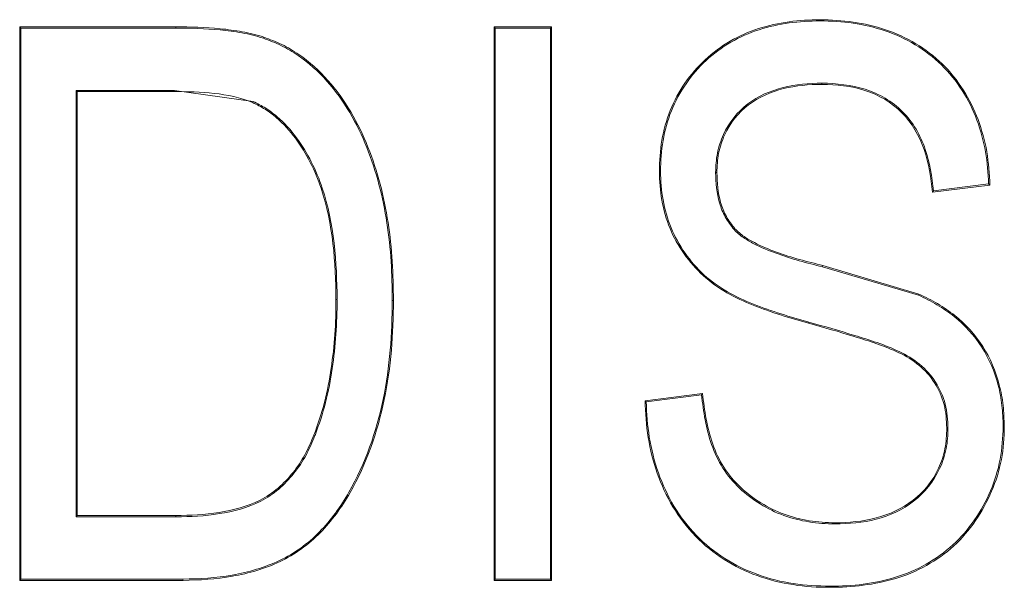
# Model space of a CAD drawing. Units: inches. Extents: x -0.54 to 8, y -6.8 to -4.01.
# Drawn here: x 0.52 to 0.57, y -5.54 to -5.51 of the extents above; entities that cross this region are included whole.
import ezdxf

# ---------------------------------------------------------------- set-up
doc = ezdxf.new("R2010")
doc.units = ezdxf.units.IN
doc.header["$MEASUREMENT"] = 0
doc.layers.add('Layer 1', color=7, linetype='Continuous')

# ---------------------------------------------------------------- blocks, each defined once
blk = doc.blocks.new('block 2428')
at = {"layer": 'Layer 1', "color": 7, "lineweight": 9}
blk.add_lwpolyline([(0.532742, -5.537598), (0.524387, -5.537598)], dxfattribs=at)
blk = doc.blocks.new('block 2429')
at = {"layer": 'Layer 1', "color": 7, "lineweight": 9}
blk.add_lwpolyline([(0.524387, -5.537598), (0.524387, -5.509277)], dxfattribs=at)
blk = doc.blocks.new('block 2430')
at = {"layer": 'Layer 1', "color": 7, "lineweight": 9}
blk.add_lwpolyline([(0.524387, -5.509277), (0.532369, -5.509277)], dxfattribs=at)
blk = doc.blocks.new('block 2431')
at = {"layer": 'Layer 1', "color": 7, "lineweight": 9}
blk.add_open_spline([(0.532369, -5.509277), (0.533129, -5.509277), (0.533888, -5.509304), (0.534641, -5.509372), (0.535021, -5.509413), (0.5354, -5.50946), (0.535767, -5.509528), (0.536146, -5.509589), (0.536513, -5.509684), (0.536872, -5.509806)], degree=3, knots=[0, 0, 0, 0, 1, 1, 1, 2, 2, 2, 3, 3, 3, 3], dxfattribs=at)
blk = doc.blocks.new('block 2432')
at = {"layer": 'Layer 1', "color": 7, "lineweight": 9}
blk.add_open_spline([(0.536872, -5.509806), (0.537191, -5.509922), (0.537496, -5.510037), (0.537801, -5.510186), (0.5381, -5.510322), (0.538384, -5.510498), (0.538662, -5.510688), (0.539212, -5.511068), (0.539714, -5.511522), (0.540154, -5.512017), (0.541043, -5.513007), (0.541707, -5.514187), (0.542202, -5.515435), (0.542697, -5.516669), (0.543037, -5.517971), (0.543233, -5.519287), (0.543335, -5.519952), (0.543403, -5.520616), (0.543443, -5.521281), (0.543484, -5.521946), (0.543498, -5.52261), (0.543511, -5.523275)], degree=3, knots=[0, 0, 0, 0, 1, 1, 1, 2, 2, 2, 3, 3, 3, 4, 4, 4, 5, 5, 5, 6, 6, 6, 7, 7, 7, 7], dxfattribs=at)
blk = doc.blocks.new('block 2433')
at = {"layer": 'Layer 1', "color": 7, "lineweight": 9}
blk.add_open_spline([(0.543511, -5.523275), (0.543498, -5.524129), (0.543477, -5.524984), (0.543403, -5.525825), (0.543328, -5.526679), (0.543213, -5.52752), (0.543037, -5.528347), (0.542691, -5.530016), (0.542128, -5.531643), (0.541287, -5.533108), (0.54086, -5.533854), (0.540358, -5.534546), (0.539768, -5.535156), (0.539171, -5.535753), (0.538472, -5.536268), (0.537706, -5.536635), (0.536933, -5.537001), (0.536106, -5.537231), (0.535278, -5.537381), (0.534437, -5.537543), (0.533583, -5.537571), (0.532742, -5.537598)], degree=3, knots=[0, 0, 0, 0, 1, 1, 1, 2, 2, 2, 3, 3, 3, 4, 4, 4, 5, 5, 5, 6, 6, 6, 7, 7, 7, 7], dxfattribs=at)
blk = doc.blocks.new('block 2434')
at = {"layer": 'Layer 1', "color": 7, "lineweight": 9}
blk.add_lwpolyline([(0.551595, -5.537598), (0.548659, -5.537598)], dxfattribs=at)
blk = doc.blocks.new('block 2435')
at = {"layer": 'Layer 1', "color": 7, "lineweight": 9}
blk.add_lwpolyline([(0.548659, -5.537598), (0.548659, -5.509277)], dxfattribs=at)
blk = doc.blocks.new('block 2436')
at = {"layer": 'Layer 1', "color": 7, "lineweight": 9}
blk.add_lwpolyline([(0.548659, -5.509277), (0.551595, -5.509277)], dxfattribs=at)
blk = doc.blocks.new('block 2437')
at = {"layer": 'Layer 1', "color": 7, "lineweight": 9}
blk.add_lwpolyline([(0.551595, -5.509277), (0.551595, -5.537598)], dxfattribs=at)
blk = doc.blocks.new('block 2438')
at = {"layer": 'Layer 1', "color": 7, "lineweight": 9}
blk.add_open_spline([(0.56585, -5.53795), (0.565213, -5.53795), (0.564582, -5.537923), (0.563958, -5.537815), (0.563334, -5.537733), (0.562717, -5.537571), (0.56212, -5.537354), (0.56094, -5.536933), (0.559842, -5.536241), (0.558967, -5.535333), (0.558526, -5.534871), (0.558133, -5.53437), (0.557807, -5.533827), (0.557482, -5.533285), (0.557217, -5.532715), (0.557007, -5.532118), (0.556803, -5.531521), (0.556641, -5.530911), (0.556546, -5.530287), (0.556444, -5.529663), (0.556403, -5.529026), (0.556383, -5.528402)], degree=3, knots=[0, 0, 0, 0, 1, 1, 1, 2, 2, 2, 3, 3, 3, 4, 4, 4, 5, 5, 5, 6, 6, 6, 7, 7, 7, 7], dxfattribs=at)
blk = doc.blocks.new('block 2439')
at = {"layer": 'Layer 1', "color": 7, "lineweight": 9}
blk.add_lwpolyline([(0.556383, -5.528402), (0.559319, -5.528035)], dxfattribs=at)
blk = doc.blocks.new('block 2440')
at = {"layer": 'Layer 1', "color": 7, "lineweight": 9}
blk.add_open_spline([(0.559319, -5.528035), (0.559421, -5.528904), (0.559557, -5.529785), (0.559842, -5.530626), (0.559991, -5.531033), (0.560181, -5.53144), (0.560411, -5.531806), (0.560655, -5.532186), (0.56094, -5.532525), (0.561259, -5.532823), (0.561896, -5.533447), (0.56267, -5.533908), (0.563504, -5.534207), (0.563911, -5.53437), (0.564345, -5.534465), (0.564779, -5.534546), (0.565213, -5.534614), (0.56566, -5.534641), (0.566094, -5.534654)], degree=3, knots=[0, 0, 0, 0, 1, 1, 1, 2, 2, 2, 3, 3, 3, 4, 4, 4, 5, 5, 5, 6, 6, 6, 6], dxfattribs=at)
blk = doc.blocks.new('block 2441')
at = {"layer": 'Layer 1', "color": 7, "lineweight": 9}
blk.add_open_spline([(0.566094, -5.534654), (0.5668, -5.534641), (0.567512, -5.534587), (0.568197, -5.534397), (0.568875, -5.53422), (0.569533, -5.533936), (0.570095, -5.533488), (0.570645, -5.533067), (0.571106, -5.532498), (0.571398, -5.53186), (0.571547, -5.531535), (0.571655, -5.531196), (0.571723, -5.530857), (0.571791, -5.530518), (0.571811, -5.530151), (0.571818, -5.529799)], degree=3, knots=[0, 0, 0, 0, 1, 1, 1, 2, 2, 2, 3, 3, 3, 4, 4, 4, 5, 5, 5, 5], dxfattribs=at)
blk = doc.blocks.new('block 2442')
at = {"layer": 'Layer 1', "color": 7, "lineweight": 9}
blk.add_open_spline([(0.571818, -5.529799), (0.571804, -5.529405), (0.571777, -5.528998), (0.571676, -5.528592), (0.571574, -5.528198), (0.571411, -5.527832), (0.571194, -5.527493), (0.57076, -5.526801), (0.570095, -5.526286), (0.569363, -5.525947), (0.568631, -5.525608), (0.567858, -5.52535), (0.567084, -5.525119), (0.566311, -5.524875), (0.565525, -5.524658), (0.564752, -5.524441)], degree=3, knots=[0, 0, 0, 0, 1, 1, 1, 2, 2, 2, 3, 3, 3, 4, 4, 4, 5, 5, 5, 5], dxfattribs=at)
blk = doc.blocks.new('block 2443')
at = {"layer": 'Layer 1', "color": 7, "lineweight": 9}
blk.add_open_spline([(0.564752, -5.524441), (0.563789, -5.52417), (0.562839, -5.523885), (0.561917, -5.523519), (0.560994, -5.523153), (0.560093, -5.522678), (0.55936, -5.522), (0.558628, -5.521335), (0.558038, -5.520508), (0.557658, -5.519586), (0.557468, -5.519124), (0.557332, -5.518636), (0.557244, -5.518148), (0.557149, -5.51766), (0.557129, -5.517171), (0.557115, -5.516669)], degree=3, knots=[0, 0, 0, 0, 1, 1, 1, 2, 2, 2, 3, 3, 3, 4, 4, 4, 5, 5, 5, 5], dxfattribs=at)
blk = doc.blocks.new('block 2444')
at = {"layer": 'Layer 1', "color": 7, "lineweight": 9}
blk.add_open_spline([(0.557115, -5.516669), (0.557129, -5.51614), (0.557156, -5.515598), (0.557244, -5.515082), (0.557332, -5.514567), (0.557475, -5.514052), (0.557671, -5.51355), (0.558065, -5.512566), (0.558689, -5.511678), (0.559462, -5.510959), (0.560242, -5.510234), (0.561184, -5.509684), (0.562188, -5.509366), (0.562697, -5.50921), (0.563219, -5.509087), (0.563748, -5.50902), (0.56427, -5.508945), (0.564799, -5.508925), (0.565328, -5.508911)], degree=3, knots=[0, 0, 0, 0, 1, 1, 1, 2, 2, 2, 3, 3, 3, 4, 4, 4, 5, 5, 5, 6, 6, 6, 6], dxfattribs=at)
blk = doc.blocks.new('block 2445')
at = {"layer": 'Layer 1', "color": 7, "lineweight": 9}
blk.add_open_spline([(0.565328, -5.508911), (0.565898, -5.508925), (0.566467, -5.508952), (0.56703, -5.509033), (0.567593, -5.509115), (0.568149, -5.509243), (0.568685, -5.509427), (0.569763, -5.509793), (0.570767, -5.510383), (0.571587, -5.511176), (0.572401, -5.511976), (0.573018, -5.512967), (0.573419, -5.514025), (0.573615, -5.514567), (0.573764, -5.51511), (0.573866, -5.515666), (0.573961, -5.516235), (0.573995, -5.516805), (0.574029, -5.517375)], degree=3, knots=[0, 0, 0, 0, 1, 1, 1, 2, 2, 2, 3, 3, 3, 4, 4, 4, 5, 5, 5, 6, 6, 6, 6], dxfattribs=at)
blk = doc.blocks.new('block 2446')
at = {"layer": 'Layer 1', "color": 7, "lineweight": 9}
blk.add_lwpolyline([(0.574029, -5.517375), (0.571086, -5.517741)], dxfattribs=at)
blk = doc.blocks.new('block 2447')
at = {"layer": 'Layer 1', "color": 7, "lineweight": 9}
blk.add_open_spline([(0.571086, -5.517741), (0.571018, -5.516995), (0.570896, -5.516262), (0.570658, -5.515557), (0.570414, -5.514852), (0.570041, -5.514187), (0.569512, -5.513672), (0.568997, -5.513136), (0.568332, -5.512756), (0.567627, -5.512533), (0.566922, -5.512302), (0.566169, -5.512234), (0.56543, -5.512221)], degree=3, knots=[0, 0, 0, 0, 1, 1, 1, 2, 2, 2, 3, 3, 3, 4, 4, 4, 4], dxfattribs=at)
blk = doc.blocks.new('block 2448')
at = {"layer": 'Layer 1', "color": 7, "lineweight": 9}
blk.add_open_spline([(0.56543, -5.512221), (0.564765, -5.512221), (0.5641, -5.512282), (0.563463, -5.512438), (0.562819, -5.5126), (0.562202, -5.512872), (0.561673, -5.513265), (0.56115, -5.513672), (0.560716, -5.514201), (0.560452, -5.514811), (0.560316, -5.51511), (0.560208, -5.515422), (0.560147, -5.515747), (0.560086, -5.516073), (0.560065, -5.516412), (0.560059, -5.516737)], degree=3, knots=[0, 0, 0, 0, 1, 1, 1, 2, 2, 2, 3, 3, 3, 4, 4, 4, 5, 5, 5, 5], dxfattribs=at)
blk = doc.blocks.new('block 2449')
at = {"layer": 'Layer 1', "color": 7, "lineweight": 9}
blk.add_open_spline([(0.560059, -5.516737), (0.560072, -5.517253), (0.560106, -5.517768), (0.560248, -5.518256), (0.560316, -5.518514), (0.560411, -5.518745), (0.56054, -5.518975), (0.560662, -5.519206), (0.560818, -5.519396), (0.560981, -5.519613)], degree=3, knots=[0, 0, 0, 0, 1, 1, 1, 2, 2, 2, 3, 3, 3, 3], dxfattribs=at)
blk = doc.blocks.new('block 2450')
at = {"layer": 'Layer 1', "color": 7, "lineweight": 9}
blk.add_open_spline([(0.560981, -5.519613), (0.56113, -5.519748), (0.561279, -5.519897), (0.561449, -5.520006), (0.561618, -5.520128), (0.561795, -5.520223), (0.561978, -5.520318), (0.562337, -5.520508), (0.562731, -5.520671), (0.56311, -5.520806), (0.563883, -5.521091), (0.564684, -5.521294), (0.565484, -5.521484)], degree=3, knots=[0, 0, 0, 0, 1, 1, 1, 2, 2, 2, 3, 3, 3, 4, 4, 4, 4], dxfattribs=at)
blk = doc.blocks.new('block 2451')
at = {"layer": 'Layer 1', "color": 7, "lineweight": 9}
blk.add_lwpolyline([(0.565484, -5.521484), (0.570394, -5.522949)], dxfattribs=at)
blk = doc.blocks.new('block 2452')
at = {"layer": 'Layer 1', "color": 7, "lineweight": 9}
blk.add_open_spline([(0.570394, -5.522949), (0.570719, -5.523112), (0.571045, -5.523261), (0.57135, -5.523438), (0.571655, -5.523627), (0.571954, -5.523831), (0.572225, -5.524048), (0.572788, -5.524495), (0.573276, -5.525038), (0.573663, -5.525635), (0.574049, -5.526232), (0.574327, -5.52691), (0.574504, -5.527588), (0.574599, -5.527941), (0.574666, -5.528293), (0.574707, -5.528646), (0.574734, -5.528998), (0.574748, -5.529351), (0.574761, -5.529717)], degree=3, knots=[0, 0, 0, 0, 1, 1, 1, 2, 2, 2, 3, 3, 3, 4, 4, 4, 5, 5, 5, 6, 6, 6, 6], dxfattribs=at)
blk = doc.blocks.new('block 2453')
at = {"layer": 'Layer 1', "color": 7, "lineweight": 9}
blk.add_open_spline([(0.574761, -5.529717), (0.574748, -5.530287), (0.574721, -5.530857), (0.574612, -5.531413), (0.574504, -5.531969), (0.574334, -5.532525), (0.57411, -5.53304), (0.573663, -5.534085), (0.573012, -5.535061), (0.572171, -5.535834), (0.57133, -5.536594), (0.570306, -5.537164), (0.569214, -5.537503), (0.568671, -5.537652), (0.568115, -5.537774), (0.567546, -5.537842), (0.566989, -5.537923), (0.56642, -5.53795), (0.56585, -5.53795)], degree=3, knots=[0, 0, 0, 0, 1, 1, 1, 2, 2, 2, 3, 3, 3, 4, 4, 4, 5, 5, 5, 6, 6, 6, 6], dxfattribs=at)
blk = doc.blocks.new('block 2741')
at = {"layer": 'Layer 1', "color": 7, "lineweight": 9}
blk.add_lwpolyline([(0.532735, -5.53753), (0.524448, -5.53753)], dxfattribs=at)
blk = doc.blocks.new('block 2742')
at = {"layer": 'Layer 1', "color": 7, "lineweight": 9}
blk.add_open_spline([(0.54345, -5.523275), (0.543437, -5.524129), (0.543416, -5.52497), (0.543342, -5.525825), (0.543267, -5.526666), (0.543152, -5.527507), (0.542982, -5.528334), (0.54263, -5.530002), (0.542074, -5.531616), (0.541233, -5.533081), (0.540812, -5.533827), (0.54031, -5.534505), (0.539727, -5.535116), (0.53913, -5.535726), (0.538439, -5.536214), (0.537679, -5.53658), (0.536919, -5.536933), (0.536092, -5.537177), (0.535265, -5.537326), (0.534437, -5.537476), (0.533583, -5.537516), (0.532735, -5.53753)], degree=3, knots=[0, 0, 0, 0, 1, 1, 1, 2, 2, 2, 3, 3, 3, 4, 4, 4, 5, 5, 5, 6, 6, 6, 7, 7, 7, 7], dxfattribs=at)
blk = doc.blocks.new('block 2743')
at = {"layer": 'Layer 1', "color": 7, "lineweight": 9}
blk.add_open_spline([(0.536852, -5.509861), (0.537164, -5.509969), (0.537476, -5.510098), (0.537774, -5.51024), (0.538072, -5.510383), (0.538357, -5.510552), (0.538628, -5.510742), (0.539171, -5.511108), (0.539673, -5.511556), (0.540107, -5.512058), (0.540988, -5.513048), (0.541653, -5.514214), (0.542148, -5.515449), (0.542643, -5.516683), (0.542969, -5.517985), (0.543172, -5.519301), (0.543274, -5.519965), (0.543342, -5.520616), (0.543389, -5.521281), (0.54343, -5.521946), (0.543437, -5.52261), (0.54345, -5.523275)], degree=3, knots=[0, 0, 0, 0, 1, 1, 1, 2, 2, 2, 3, 3, 3, 4, 4, 4, 5, 5, 5, 6, 6, 6, 7, 7, 7, 7], dxfattribs=at)
blk = doc.blocks.new('block 2744')
at = {"layer": 'Layer 1', "color": 7, "lineweight": 9}
blk.add_open_spline([(0.532369, -5.509338), (0.533122, -5.509338), (0.533881, -5.509366), (0.534641, -5.509433), (0.535007, -5.509467), (0.535387, -5.509521), (0.53576, -5.509589), (0.536133, -5.50965), (0.536485, -5.509745), (0.536852, -5.509861)], degree=3, knots=[0, 0, 0, 0, 1, 1, 1, 2, 2, 2, 3, 3, 3, 3], dxfattribs=at)
blk = doc.blocks.new('block 2745')
at = {"layer": 'Layer 1', "color": 7, "lineweight": 9}
blk.add_lwpolyline([(0.524448, -5.509338), (0.532369, -5.509338)], dxfattribs=at)
blk = doc.blocks.new('block 2746')
at = {"layer": 'Layer 1', "color": 7, "lineweight": 9}
blk.add_lwpolyline([(0.524448, -5.53753), (0.524448, -5.509338)], dxfattribs=at)
blk = doc.blocks.new('block 2747')
at = {"layer": 'Layer 1', "color": 7, "lineweight": 9}
blk.add_lwpolyline([(0.527276, -5.534342), (0.532383, -5.534342)], dxfattribs=at)
blk = doc.blocks.new('block 2748')
at = {"layer": 'Layer 1', "color": 7, "lineweight": 9}
blk.add_lwpolyline([(0.527276, -5.512533), (0.527276, -5.534342)], dxfattribs=at)
blk = doc.blocks.new('block 2749')
at = {"layer": 'Layer 1', "color": 7, "lineweight": 9}
blk.add_lwpolyline([(0.532301, -5.512533), (0.527276, -5.512533)], dxfattribs=at)
blk = doc.blocks.new('block 2750')
at = {"layer": 'Layer 1', "color": 7, "lineweight": 9}
blk.add_lwpolyline([(0.536329, -5.513102), (0.532301, -5.512533)], dxfattribs=at)
blk = doc.blocks.new('block 2751')
at = {"layer": 'Layer 1', "color": 7, "lineweight": 9}
blk.add_open_spline([(0.540629, -5.523234), (0.540609, -5.521322), (0.540473, -5.519355), (0.53987, -5.517524), (0.539564, -5.516602), (0.539117, -5.515734), (0.538547, -5.514947), (0.538255, -5.514553), (0.537923, -5.514187), (0.537557, -5.513875), (0.537374, -5.513719), (0.537177, -5.513577), (0.536974, -5.513441), (0.53677, -5.513312), (0.536546, -5.513197), (0.536336, -5.513102)], degree=3, knots=[0, 0, 0, 0, 1, 1, 1, 2, 2, 2, 3, 3, 3, 4, 4, 4, 5, 5, 5, 5], dxfattribs=at)
blk = doc.blocks.new('block 2752')
at = {"layer": 'Layer 1', "color": 7, "lineweight": 9}
blk.add_open_spline([(0.539497, -5.530178), (0.5397, -5.529622), (0.53989, -5.529066), (0.540039, -5.528497), (0.540175, -5.527913), (0.540297, -5.527344), (0.540378, -5.526761), (0.540466, -5.526177), (0.540527, -5.525594), (0.540568, -5.525011), (0.540609, -5.524414), (0.540622, -5.523831), (0.540629, -5.523261)], degree=3, knots=[0, 0, 0, 0, 1, 1, 1, 2, 2, 2, 3, 3, 3, 4, 4, 4, 4], dxfattribs=at)
blk = doc.blocks.new('block 2753')
at = {"layer": 'Layer 1', "color": 7, "lineweight": 9}
blk.add_open_spline([(0.532383, -5.534342), (0.533122, -5.534329), (0.533861, -5.534315), (0.534587, -5.53418), (0.535326, -5.534071), (0.536051, -5.533881), (0.536716, -5.533542), (0.537381, -5.533203), (0.53795, -5.532701), (0.538411, -5.532118), (0.538649, -5.53182), (0.538859, -5.531521), (0.539035, -5.531196), (0.539212, -5.530857), (0.539354, -5.530518), (0.53949, -5.530192)], degree=3, knots=[0, 0, 0, 0, 1, 1, 1, 2, 2, 2, 3, 3, 3, 4, 4, 4, 5, 5, 5, 5], dxfattribs=at)
blk = doc.blocks.new('block 2754')
at = {"layer": 'Layer 1', "color": 7, "lineweight": 9}
blk.add_lwpolyline([(0.532735, -5.53753), (0.532742, -5.537598)], dxfattribs=at)
blk = doc.blocks.new('block 2755')
at = {"layer": 'Layer 1', "color": 7, "lineweight": 9}
blk.add_lwpolyline([(0.524448, -5.53753), (0.524387, -5.537598)], dxfattribs=at)
blk = doc.blocks.new('block 2756')
at = {"layer": 'Layer 1', "color": 7, "lineweight": 9}
blk.add_lwpolyline([(0.54345, -5.523275), (0.543511, -5.523275)], dxfattribs=at)
blk = doc.blocks.new('block 2757')
at = {"layer": 'Layer 1', "color": 7, "lineweight": 9}
blk.add_lwpolyline([(0.536852, -5.509861), (0.536872, -5.509806)], dxfattribs=at)
blk = doc.blocks.new('block 2758')
at = {"layer": 'Layer 1', "color": 7, "lineweight": 9}
blk.add_lwpolyline([(0.532369, -5.509338), (0.532369, -5.509277)], dxfattribs=at)
blk = doc.blocks.new('block 2759')
at = {"layer": 'Layer 1', "color": 7, "lineweight": 9}
blk.add_lwpolyline([(0.524448, -5.509338), (0.524387, -5.509277)], dxfattribs=at)
blk = doc.blocks.new('block 2760')
at = {"layer": 'Layer 1', "color": 7, "lineweight": 9}
blk.add_lwpolyline([(0.52733, -5.512587), (0.52733, -5.534275)], dxfattribs=at)
blk = doc.blocks.new('block 2761')
at = {"layer": 'Layer 1', "color": 7, "lineweight": 9}
blk.add_lwpolyline([(0.527276, -5.512533), (0.52733, -5.512587)], dxfattribs=at)
blk = doc.blocks.new('block 2762')
at = {"layer": 'Layer 1', "color": 7, "lineweight": 9}
blk.add_lwpolyline([(0.527276, -5.534342), (0.52733, -5.534275)], dxfattribs=at)
blk = doc.blocks.new('block 2763')
at = {"layer": 'Layer 1', "color": 7, "lineweight": 9}
blk.add_lwpolyline([(0.52733, -5.534275), (0.532376, -5.534275)], dxfattribs=at)
blk = doc.blocks.new('block 2764')
at = {"layer": 'Layer 1', "color": 7, "lineweight": 9}
blk.add_lwpolyline([(0.532383, -5.534342), (0.532376, -5.534275)], dxfattribs=at)
blk = doc.blocks.new('block 2765')
at = {"layer": 'Layer 1', "color": 7, "lineweight": 9}
blk.add_open_spline([(0.532376, -5.534275), (0.533115, -5.534275), (0.533854, -5.534234), (0.534587, -5.534125), (0.535305, -5.534003), (0.536031, -5.533827), (0.536689, -5.533488), (0.537347, -5.533149), (0.53791, -5.532661), (0.538371, -5.532077), (0.538601, -5.531793), (0.538805, -5.531481), (0.538981, -5.531169), (0.539157, -5.53083), (0.5393, -5.53049), (0.539442, -5.530165)], degree=3, knots=[0, 0, 0, 0, 1, 1, 1, 2, 2, 2, 3, 3, 3, 4, 4, 4, 5, 5, 5, 5], dxfattribs=at)
blk = doc.blocks.new('block 2766')
at = {"layer": 'Layer 1', "color": 7, "lineweight": 9}
blk.add_lwpolyline([(0.539497, -5.530178), (0.539442, -5.530165)], dxfattribs=at)
blk = doc.blocks.new('block 2767')
at = {"layer": 'Layer 1', "color": 7, "lineweight": 9}
blk.add_open_spline([(0.539442, -5.530165), (0.539646, -5.529609), (0.539836, -5.529053), (0.539978, -5.528483), (0.54012, -5.527913), (0.540236, -5.52733), (0.540324, -5.526747), (0.540405, -5.526177), (0.540473, -5.525581), (0.540514, -5.525011), (0.540554, -5.524414), (0.540561, -5.523831), (0.540568, -5.523234)], degree=3, knots=[0, 0, 0, 0, 1, 1, 1, 2, 2, 2, 3, 3, 3, 4, 4, 4, 4], dxfattribs=at)
blk = doc.blocks.new('block 2768')
at = {"layer": 'Layer 1', "color": 7, "lineweight": 9}
blk.add_lwpolyline([(0.540629, -5.523234), (0.540568, -5.523234)], dxfattribs=at)
blk = doc.blocks.new('block 2769')
at = {"layer": 'Layer 1', "color": 7, "lineweight": 9}
blk.add_open_spline([(0.540568, -5.523234), (0.540554, -5.521322), (0.540419, -5.519368), (0.539808, -5.517537), (0.53951, -5.516629), (0.539069, -5.515761), (0.538493, -5.514974), (0.538208, -5.514594), (0.537882, -5.514242), (0.537516, -5.513916), (0.53734, -5.513767), (0.53715, -5.513618), (0.53694, -5.513496), (0.536736, -5.51336), (0.536526, -5.513258), (0.536309, -5.51315)], degree=3, knots=[0, 0, 0, 0, 1, 1, 1, 2, 2, 2, 3, 3, 3, 4, 4, 4, 5, 5, 5, 5], dxfattribs=at)
blk = doc.blocks.new('block 2770')
at = {"layer": 'Layer 1', "color": 7, "lineweight": 9}
blk.add_lwpolyline([(0.536329, -5.513102), (0.536309, -5.51315)], dxfattribs=at)
blk = doc.blocks.new('block 2771')
at = {"layer": 'Layer 1', "color": 7, "lineweight": 9}
blk.add_open_spline([(0.536309, -5.51315), (0.535041, -5.512627), (0.533651, -5.512607), (0.532301, -5.512587)], degree=3, dxfattribs=at)
blk = doc.blocks.new('block 2772')
at = {"layer": 'Layer 1', "color": 7, "lineweight": 9}
blk.add_lwpolyline([(0.532301, -5.512533), (0.532301, -5.512587)], dxfattribs=at)
blk = doc.blocks.new('block 2773')
at = {"layer": 'Layer 1', "color": 7, "lineweight": 9}
blk.add_lwpolyline([(0.532301, -5.512587), (0.52733, -5.512587)], dxfattribs=at)
blk = doc.blocks.new('block 2774')
at = {"layer": 'Layer 1', "color": 7, "lineweight": 9}
blk.add_lwpolyline([(0.551541, -5.53753), (0.551595, -5.537598)], dxfattribs=at)
blk = doc.blocks.new('block 2775')
at = {"layer": 'Layer 1', "color": 7, "lineweight": 9}
blk.add_lwpolyline([(0.551541, -5.53753), (0.54872, -5.53753)], dxfattribs=at)
blk = doc.blocks.new('block 2776')
at = {"layer": 'Layer 1', "color": 7, "lineweight": 9}
blk.add_lwpolyline([(0.54872, -5.53753), (0.548659, -5.537598)], dxfattribs=at)
blk = doc.blocks.new('block 2777')
at = {"layer": 'Layer 1', "color": 7, "lineweight": 9}
blk.add_lwpolyline([(0.551541, -5.509338), (0.551595, -5.509277)], dxfattribs=at)
blk = doc.blocks.new('block 2778')
at = {"layer": 'Layer 1', "color": 7, "lineweight": 9}
blk.add_lwpolyline([(0.551541, -5.509338), (0.551541, -5.53753)], dxfattribs=at)
blk = doc.blocks.new('block 2779')
at = {"layer": 'Layer 1', "color": 7, "lineweight": 9}
blk.add_lwpolyline([(0.54872, -5.509338), (0.548659, -5.509277)], dxfattribs=at)
blk = doc.blocks.new('block 2780')
at = {"layer": 'Layer 1', "color": 7, "lineweight": 9}
blk.add_lwpolyline([(0.54872, -5.509338), (0.551541, -5.509338)], dxfattribs=at)
blk = doc.blocks.new('block 2781')
at = {"layer": 'Layer 1', "color": 7, "lineweight": 9}
blk.add_lwpolyline([(0.54872, -5.53753), (0.54872, -5.509338)], dxfattribs=at)
blk = doc.blocks.new('block 2782')
at = {"layer": 'Layer 1', "color": 7, "lineweight": 9}
blk.add_lwpolyline([(0.56585, -5.537896), (0.56585, -5.53795)], dxfattribs=at)
blk = doc.blocks.new('block 2783')
at = {"layer": 'Layer 1', "color": 7, "lineweight": 9}
blk.add_open_spline([(0.56585, -5.537896), (0.565213, -5.537882), (0.564589, -5.537855), (0.563965, -5.53776), (0.563348, -5.537665), (0.562731, -5.537516), (0.562147, -5.537299), (0.560967, -5.536879), (0.559882, -5.536187), (0.559007, -5.535292), (0.558573, -5.534831), (0.558187, -5.534342), (0.557861, -5.5338), (0.557536, -5.533257), (0.557278, -5.532688), (0.557061, -5.532091), (0.556858, -5.531508), (0.556708, -5.530897), (0.5566, -5.530273), (0.556505, -5.529677), (0.556464, -5.529066), (0.556437, -5.528456)], degree=3, knots=[0, 0, 0, 0, 1, 1, 1, 2, 2, 2, 3, 3, 3, 4, 4, 4, 5, 5, 5, 6, 6, 6, 7, 7, 7, 7], dxfattribs=at)
blk = doc.blocks.new('block 2784')
at = {"layer": 'Layer 1', "color": 7, "lineweight": 9}
blk.add_lwpolyline([(0.556437, -5.528456), (0.556383, -5.528402)], dxfattribs=at)
blk = doc.blocks.new('block 2785')
at = {"layer": 'Layer 1', "color": 7, "lineweight": 9}
blk.add_lwpolyline([(0.574707, -5.529717), (0.574761, -5.529717)], dxfattribs=at)
blk = doc.blocks.new('block 2786')
at = {"layer": 'Layer 1', "color": 7, "lineweight": 9}
blk.add_open_spline([(0.574707, -5.529717), (0.57468, -5.530287), (0.574653, -5.530843), (0.574544, -5.531399), (0.574443, -5.531955), (0.574273, -5.532498), (0.574056, -5.533013), (0.573608, -5.534058), (0.572964, -5.535021), (0.57213, -5.53578), (0.571296, -5.53654), (0.570285, -5.537109), (0.5692, -5.537435), (0.568658, -5.537598), (0.568102, -5.53772), (0.567546, -5.537788), (0.566983, -5.537869), (0.56642, -5.537882), (0.56585, -5.537896)], degree=3, knots=[0, 0, 0, 0, 1, 1, 1, 2, 2, 2, 3, 3, 3, 4, 4, 4, 5, 5, 5, 6, 6, 6, 6], dxfattribs=at)
blk = doc.blocks.new('block 2787')
at = {"layer": 'Layer 1', "color": 7, "lineweight": 9}
blk.add_lwpolyline([(0.570367, -5.523003), (0.570394, -5.522949)], dxfattribs=at)
blk = doc.blocks.new('block 2788')
at = {"layer": 'Layer 1', "color": 7, "lineweight": 9}
blk.add_open_spline([(0.570367, -5.523003), (0.570692, -5.523166), (0.571011, -5.523315), (0.571316, -5.523492), (0.571628, -5.523682), (0.571913, -5.523872), (0.572191, -5.524089), (0.57274, -5.52455), (0.573229, -5.525065), (0.573608, -5.525662), (0.573988, -5.526259), (0.574273, -5.526923), (0.574449, -5.527601), (0.574537, -5.527954), (0.574605, -5.528293), (0.574639, -5.528646), (0.57468, -5.528998), (0.574693, -5.529351), (0.574707, -5.529717)], degree=3, knots=[0, 0, 0, 0, 1, 1, 1, 2, 2, 2, 3, 3, 3, 4, 4, 4, 5, 5, 5, 6, 6, 6, 6], dxfattribs=at)
blk = doc.blocks.new('block 2789')
at = {"layer": 'Layer 1', "color": 7, "lineweight": 9}
blk.add_lwpolyline([(0.565464, -5.521552), (0.565484, -5.521484)], dxfattribs=at)
blk = doc.blocks.new('block 2790')
at = {"layer": 'Layer 1', "color": 7, "lineweight": 9}
blk.add_lwpolyline([(0.565464, -5.521552), (0.570367, -5.523003)], dxfattribs=at)
blk = doc.blocks.new('block 2791')
at = {"layer": 'Layer 1', "color": 7, "lineweight": 9}
blk.add_lwpolyline([(0.56094, -5.519653), (0.560981, -5.519613)], dxfattribs=at)
blk = doc.blocks.new('block 2792')
at = {"layer": 'Layer 1', "color": 7, "lineweight": 9}
blk.add_open_spline([(0.56094, -5.519653), (0.561083, -5.519803), (0.561239, -5.519938), (0.561415, -5.52006), (0.561591, -5.520169), (0.561768, -5.520277), (0.561951, -5.520372), (0.562317, -5.520562), (0.562703, -5.520725), (0.56309, -5.52086), (0.56387, -5.521145), (0.564663, -5.521362), (0.565464, -5.521552)], degree=3, knots=[0, 0, 0, 0, 1, 1, 1, 2, 2, 2, 3, 3, 3, 4, 4, 4, 4], dxfattribs=at)
blk = doc.blocks.new('block 2793')
at = {"layer": 'Layer 1', "color": 7, "lineweight": 9}
blk.add_lwpolyline([(0.559991, -5.516737), (0.560059, -5.516737)], dxfattribs=at)
blk = doc.blocks.new('block 2794')
at = {"layer": 'Layer 1', "color": 7, "lineweight": 9}
blk.add_open_spline([(0.559991, -5.516737), (0.560011, -5.517253), (0.560045, -5.517782), (0.560194, -5.518283), (0.560262, -5.518528), (0.560357, -5.518772), (0.560486, -5.519002), (0.560615, -5.519233), (0.560777, -5.519436), (0.560933, -5.519653)], degree=3, knots=[0, 0, 0, 0, 1, 1, 1, 2, 2, 2, 3, 3, 3, 3], dxfattribs=at)
blk = doc.blocks.new('block 2795')
at = {"layer": 'Layer 1', "color": 7, "lineweight": 9}
blk.add_lwpolyline([(0.56543, -5.512153), (0.56543, -5.512221)], dxfattribs=at)
blk = doc.blocks.new('block 2796')
at = {"layer": 'Layer 1', "color": 7, "lineweight": 9}
blk.add_open_spline([(0.56543, -5.512153), (0.564765, -5.512166), (0.564094, -5.512221), (0.563449, -5.512383), (0.562798, -5.512546), (0.562174, -5.512817), (0.561639, -5.513224), (0.561103, -5.513631), (0.560669, -5.514174), (0.560391, -5.514784), (0.560262, -5.515096), (0.560154, -5.515408), (0.560086, -5.515734), (0.560018, -5.516073), (0.560004, -5.516398), (0.559991, -5.516737)], degree=3, knots=[0, 0, 0, 0, 1, 1, 1, 2, 2, 2, 3, 3, 3, 4, 4, 4, 5, 5, 5, 5], dxfattribs=at)
blk = doc.blocks.new('block 2797')
at = {"layer": 'Layer 1', "color": 7, "lineweight": 9}
blk.add_lwpolyline([(0.57114, -5.517673), (0.571086, -5.517741)], dxfattribs=at)
blk = doc.blocks.new('block 2798')
at = {"layer": 'Layer 1', "color": 7, "lineweight": 9}
blk.add_open_spline([(0.57114, -5.517673), (0.571072, -5.516954), (0.57095, -5.516222), (0.570719, -5.515544), (0.570468, -5.514825), (0.570089, -5.51416), (0.56956, -5.513618), (0.569024, -5.513089), (0.568359, -5.512702), (0.567641, -5.512472), (0.566928, -5.512248), (0.566169, -5.51218), (0.56543, -5.512153)], degree=3, knots=[0, 0, 0, 0, 1, 1, 1, 2, 2, 2, 3, 3, 3, 4, 4, 4, 4], dxfattribs=at)
blk = doc.blocks.new('block 2799')
at = {"layer": 'Layer 1', "color": 7, "lineweight": 9}
blk.add_lwpolyline([(0.573961, -5.517307), (0.574029, -5.517375)], dxfattribs=at)
blk = doc.blocks.new('block 2800')
at = {"layer": 'Layer 1', "color": 7, "lineweight": 9}
blk.add_lwpolyline([(0.573961, -5.517307), (0.57114, -5.517673)], dxfattribs=at)
blk = doc.blocks.new('block 2801')
at = {"layer": 'Layer 1', "color": 7, "lineweight": 9}
blk.add_lwpolyline([(0.565328, -5.508972), (0.565328, -5.508911)], dxfattribs=at)
blk = doc.blocks.new('block 2802')
at = {"layer": 'Layer 1', "color": 7, "lineweight": 9}
blk.add_open_spline([(0.565328, -5.508972), (0.565898, -5.508986), (0.566461, -5.509006), (0.567023, -5.509087), (0.567579, -5.509169), (0.568129, -5.509304), (0.568671, -5.509481), (0.569736, -5.509847), (0.570733, -5.51043), (0.57154, -5.511224), (0.572347, -5.512004), (0.572964, -5.512994), (0.573364, -5.514052), (0.573554, -5.514581), (0.573703, -5.515123), (0.573798, -5.515679), (0.573893, -5.516222), (0.573934, -5.516764), (0.573961, -5.517307)], degree=3, knots=[0, 0, 0, 0, 1, 1, 1, 2, 2, 2, 3, 3, 3, 4, 4, 4, 5, 5, 5, 6, 6, 6, 6], dxfattribs=at)
blk = doc.blocks.new('block 2803')
at = {"layer": 'Layer 1', "color": 7, "lineweight": 9}
blk.add_lwpolyline([(0.55717, -5.516669), (0.557115, -5.516669)], dxfattribs=at)
blk = doc.blocks.new('block 2804')
at = {"layer": 'Layer 1', "color": 7, "lineweight": 9}
blk.add_open_spline([(0.55717, -5.516669), (0.557183, -5.51614), (0.55721, -5.515611), (0.557305, -5.515096), (0.557393, -5.514567), (0.557536, -5.514065), (0.557726, -5.513577), (0.558119, -5.5126), (0.558743, -5.511719), (0.559502, -5.511), (0.560276, -5.510288), (0.561211, -5.509745), (0.562215, -5.509427), (0.56271, -5.509264), (0.563232, -5.509155), (0.563748, -5.509074), (0.564277, -5.509006), (0.564799, -5.508979), (0.565328, -5.508972)], degree=3, knots=[0, 0, 0, 0, 1, 1, 1, 2, 2, 2, 3, 3, 3, 4, 4, 4, 5, 5, 5, 6, 6, 6, 6], dxfattribs=at)
blk = doc.blocks.new('block 2805')
at = {"layer": 'Layer 1', "color": 7, "lineweight": 9}
blk.add_lwpolyline([(0.564765, -5.524387), (0.564752, -5.524441)], dxfattribs=at)
blk = doc.blocks.new('block 2806')
at = {"layer": 'Layer 1', "color": 7, "lineweight": 9}
blk.add_open_spline([(0.564765, -5.524387), (0.563809, -5.524116), (0.562859, -5.523831), (0.56193, -5.523465), (0.561015, -5.523098), (0.560126, -5.522624), (0.559401, -5.521973), (0.558675, -5.521294), (0.558092, -5.520467), (0.557712, -5.519558), (0.557522, -5.519111), (0.557393, -5.518623), (0.557305, -5.518134), (0.55721, -5.51766), (0.557183, -5.517171), (0.55717, -5.516669)], degree=3, knots=[0, 0, 0, 0, 1, 1, 1, 2, 2, 2, 3, 3, 3, 4, 4, 4, 5, 5, 5, 5], dxfattribs=at)
blk = doc.blocks.new('block 2807')
at = {"layer": 'Layer 1', "color": 7, "lineweight": 9}
blk.add_lwpolyline([(0.571879, -5.529799), (0.571818, -5.529799)], dxfattribs=at)
blk = doc.blocks.new('block 2808')
at = {"layer": 'Layer 1', "color": 7, "lineweight": 9}
blk.add_open_spline([(0.571879, -5.529799), (0.571872, -5.529392), (0.571845, -5.528985), (0.571737, -5.528578), (0.571628, -5.528185), (0.571465, -5.527805), (0.571248, -5.527452), (0.570801, -5.526761), (0.570123, -5.526232), (0.56939, -5.525892), (0.568644, -5.52554), (0.567871, -5.525296), (0.567098, -5.525065), (0.566325, -5.524821), (0.565545, -5.524604), (0.564765, -5.524387)], degree=3, knots=[0, 0, 0, 0, 1, 1, 1, 2, 2, 2, 3, 3, 3, 4, 4, 4, 5, 5, 5, 5], dxfattribs=at)
blk = doc.blocks.new('block 2809')
at = {"layer": 'Layer 1', "color": 7, "lineweight": 9}
blk.add_lwpolyline([(0.566094, -5.534709), (0.566094, -5.534654)], dxfattribs=at)
blk = doc.blocks.new('block 2810')
at = {"layer": 'Layer 1', "color": 7, "lineweight": 9}
blk.add_open_spline([(0.566094, -5.534709), (0.5668, -5.534695), (0.567518, -5.534641), (0.56821, -5.534465), (0.568902, -5.534275), (0.569567, -5.53399), (0.570123, -5.533542), (0.570692, -5.533095), (0.571153, -5.532525), (0.571452, -5.531874), (0.571608, -5.531562), (0.57171, -5.531209), (0.571784, -5.530857), (0.571859, -5.530518), (0.571872, -5.530151), (0.571879, -5.529799)], degree=3, knots=[0, 0, 0, 0, 1, 1, 1, 2, 2, 2, 3, 3, 3, 4, 4, 4, 5, 5, 5, 5], dxfattribs=at)
blk = doc.blocks.new('block 2811')
at = {"layer": 'Layer 1', "color": 7, "lineweight": 9}
blk.add_lwpolyline([(0.559272, -5.528103), (0.559319, -5.528035)], dxfattribs=at)
blk = doc.blocks.new('block 2812')
at = {"layer": 'Layer 1', "color": 7, "lineweight": 9}
blk.add_open_spline([(0.559272, -5.528103), (0.559367, -5.528958), (0.559502, -5.529826), (0.559787, -5.53064), (0.559937, -5.53106), (0.560126, -5.531467), (0.560364, -5.531847), (0.560601, -5.532227), (0.5609, -5.532566), (0.561218, -5.532878), (0.561863, -5.533488), (0.562636, -5.533963), (0.563477, -5.534275), (0.563897, -5.534424), (0.564331, -5.534532), (0.564765, -5.5346), (0.565213, -5.534682), (0.56566, -5.534695), (0.566081, -5.534709)], degree=3, knots=[0, 0, 0, 0, 1, 1, 1, 2, 2, 2, 3, 3, 3, 4, 4, 4, 5, 5, 5, 6, 6, 6, 6], dxfattribs=at)
blk = doc.blocks.new('block 2813')
at = {"layer": 'Layer 1', "color": 7, "lineweight": 9}
blk.add_lwpolyline([(0.556437, -5.528456), (0.559272, -5.528103)], dxfattribs=at)
blk = doc.blocks.new('block 2')
at = {"layer": 'Layer 1'}
for name in ['block 2444', 'block 2445', 'block 2801', 'block 2429', 'block 2430', 'block 2759', 'block 2745', 'block 2746', 'block 2431', 'block 2758', 'block 2744', 'block 2435', 'block 2436', 'block 2779', 'block 2780', 'block 2781', 'block 2777', 'block 2778', 'block 2437', 'block 2804', 'block 2802', 'block 2757', 'block 2743', 'block 2432', 'block 2796', 'block 2448', 'block 2795', 'block 2798', 'block 2447', 'block 2748', 'block 2749', 'block 2761', 'block 2760', 'block 2773', 'block 2750', 'block 2772', 'block 2771', 'block 2770', 'block 2769', 'block 2751', 'block 2443', 'block 2803', 'block 2806', 'block 2793', 'block 2794', 'block 2449', 'block 2446', 'block 2800', 'block 2799', 'block 2797', 'block 2791', 'block 2792', 'block 2450', 'block 2789', 'block 2451', 'block 2790', 'block 2787', 'block 2788', 'block 2452', 'block 2742', 'block 2433', 'block 2767', 'block 2752', 'block 2768', 'block 2756', 'block 2805', 'block 2442', 'block 2808', 'block 2439', 'block 2811', 'block 2440', 'block 2438', 'block 2784', 'block 2813', 'block 2783', 'block 2812', 'block 2453', 'block 2786', 'block 2441', 'block 2810', 'block 2807', 'block 2785', 'block 2765', 'block 2753', 'block 2766', 'block 2762', 'block 2747', 'block 2763', 'block 2764', 'block 2809', 'block 2755', 'block 2428', 'block 2741', 'block 2754', 'block 2776', 'block 2434', 'block 2775', 'block 2774', 'block 2782']:
    blk.add_blockref(name, (0, 0), dxfattribs=at)

msp = doc.modelspace()

# ---------------------------------------------------------------- block references
at = {"layer": 'Layer 1'}
msp.add_blockref('block 2', (0, 0), dxfattribs=at)

doc.saveas('drawing.dxf')
